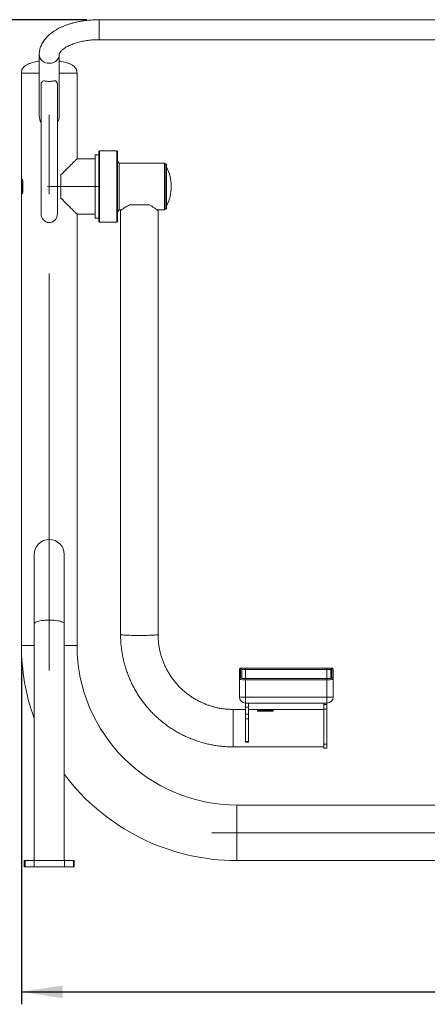
# Model space of a CAD drawing. Units: millimetres. Extents: x 0 to 420, y 0 to 297.
# Drawn here: x 76 to 109, y 149 to 228 of the extents above; entities that cross this region are included whole.
import ezdxf

# ---------------------------------------------------------------- set-up
doc = ezdxf.new("R2010")
doc.units = ezdxf.units.MM
doc.linetypes.add('CENTERX2', pattern=[20.32, 12.7, -2.54, 2.54, -2.54])
doc.layers.add('标注层', color=7, linetype='Continuous')
doc.styles.add('SLDTEXTSTYLE1', font='GOTHIC.TTF', dxfattribs={"width": 0.913})
doc.dimstyles.new('SLDDIMSTYLE0', dxfattribs={"dimtxt": 3.5, "dimasz": 3.302, "dimexe": 0, "dimexo": 0.0625, "dimgap": 0.875, "dimtad": 2, "dimdec": 3, "dimlfac": 20, "dimrnd": 1e-09, "dimzin": 12, "dimdsep": 46, "dimtxsty": 'SLDTEXTSTYLE1', "dimsah": 1, "dimcen": 0.09, "dimadec": 0, "dimazin": 3, "dimtfac": 1, "dimtdec": 3, "dimtofl": 0, "dimtmove": 0, "dimatfit": 3, "dimfxl": 1, "dimfrac": 2, "dimtolj": 1, "dimtzin": 12, "dimarcsym": 0})

# ---------------------------------------------------------------- blocks, each defined once
blk = doc.blocks.new('_D')
at = {"layer": '标注层'}
for p, q in [((76.631, 176.748), (76.631, 149.022)), ((224.881, 176.748), (224.881, 149.022)), ((76.631, 150.022), (224.881, 150.022))]:
    blk.add_line(p, q, dxfattribs=at)
for points in [[(76.631, 150.022), (79.933, 149.514), (79.933, 150.53)], [(224.881, 150.022), (221.579, 150.53), (221.579, 149.514)]]:
    blk.add_solid(points, dxfattribs=at)
at = {"layer": '标注层', "insert": (144.234, 154.493, 0.005), "char_height": 3.5, "attachment_point": 1, "style": 'SLDTEXTSTYLE1'}
blk.add_mtext('2965', dxfattribs=at)
blk = doc.blocks.new('_D_1')
at = {"layer": '标注层'}
for p, q in [((81.856, 227.823), (67.971, 227.823)), ((68.971, 227.823), (68.971, 160.023)), ((75.856, 160.023), (67.971, 160.023))]:
    blk.add_line(p, q, dxfattribs=at)
for points in [[(68.971, 227.823), (68.463, 224.521), (69.479, 224.521)], [(68.971, 160.023), (69.479, 163.325), (68.463, 163.325)]]:
    blk.add_solid(points, dxfattribs=at)
at = {"layer": '标注层', "insert": (64.5, 196.318, 0.005), "char_height": 3.5, "attachment_point": 1, "rotation": 90, "style": 'SLDTEXTSTYLE1'}
blk.add_mtext('1356', dxfattribs=at)

msp = doc.modelspace()

# ---------------------------------------------------------------- linework, layer by layer
at = {"color": 7, "linetype": 'Continuous', "lineweight": 15}
for p, q in [((129.856496, 227.822756), (82.856495, 227.822756)), ((82.856495, 226.222759), (129.856496, 226.222759)), ((78.056497, 225.022757), (78.056497, 220.128697)), ((79.656495, 220.128697), (79.656495, 225.022757)), ((76.631499, 223.547756), (76.631499, 177.747759)), ((78.056497, 223.547756), (76.631499, 223.547756)), ((81.081499, 223.547756), (79.656495, 223.547756)), ((81.081499, 223.547756), (79.656495, 223.547756)), ((81.081499, 216.697758), (81.081499, 223.547756)), ((78.206498, 222.690904), (78.206498, 212.306356)), ((79.506499, 212.306547), (79.506499, 222.688162)), ((82.831497, 216.99776), (82.531495, 216.99776)), ((82.531495, 214.472758), (82.531495, 216.99776)), ((82.881499, 217.322761), (82.831497, 217.272758)), ((82.831497, 211.672759), (82.831497, 217.272758)), ((84.256495, 217.322761), (82.881499, 217.322761)), ((82.881499, 217.322761), (82.881499, 211.622756)), ((84.306497, 217.272758), (84.256495, 217.322761)), ((84.256495, 214.336258), (84.256495, 217.322761)), ((84.306497, 217.272758), (84.306497, 214.338654)), ((82.531495, 216.697758), (81.081499, 216.697758)), ((84.456498, 216.34776), (84.306497, 216.497761)), ((88.081498, 216.34776), (84.456498, 216.34776)), ((84.456498, 216.34776), (84.456498, 214.382958)), ((88.131494, 216.297757), (88.081498, 216.34776)), ((88.081498, 214.382958), (88.081498, 216.34776)), ((88.131494, 216.297757), (88.131494, 214.385348)), ((88.226498, 216.212761), (88.226498, 215.896803)), ((79.781497, 215.397757), (79.781497, 213.54776)), ((88.226498, 215.896803), (88.226498, 212.732762)), ((76.7065, 215.066474), (76.7065, 213.879043)), ((76.756496, 214.947098), (76.756496, 213.998419)), ((82.531495, 211.947757), (82.531495, 214.472758)), ((84.306497, 214.338654), (84.306497, 211.672759)), ((84.456498, 214.382958), (84.456498, 212.597757)), ((88.081498, 212.597757), (88.081498, 214.382958)), ((88.131494, 214.385348), (88.131494, 212.64776)), ((84.256495, 211.622756), (84.256495, 214.336258)), ((85.281897, 213.012844), (85.683794, 213.012844)), ((86.429197, 213.012844), (86.831094, 213.012844)), ((81.081499, 212.247759), (82.531495, 212.247759)), ((81.081499, 177.747759), (81.081499, 212.247759)), ((84.306497, 212.447756), (84.456498, 212.597757)), ((84.456498, 212.597757), (84.609039, 212.597757)), ((84.556497, 212.577587), (84.556497, 178.613959)), ((87.503792, 212.597757), (88.081498, 212.597757)), ((87.556494, 178.613959), (87.556494, 212.577587)), ((88.081498, 212.597757), (88.131494, 212.64776)), ((82.531495, 211.947757), (82.831497, 211.947757)), ((82.831497, 211.672759), (82.881499, 211.622756)), ((82.881499, 211.622756), (84.256495, 211.622756)), ((84.256495, 211.622756), (84.306497, 211.672759)), ((77.656306, 185.022759), (77.656306, 179.463902)), ((80.056305, 179.463902), (80.056305, 185.022759)), ((77.656306, 179.463902), (77.656306, 160.522759)), ((80.056305, 160.522759), (80.056305, 179.463902)), ((94.0565, 175.022496), (94.0565, 175.812769)), ((94.156499, 175.912653), (94.156499, 175.122381)), ((94.256497, 175.812769), (94.256497, 175.110039)), ((101.056496, 175.931926), (94.556499, 175.931926)), ((94.556499, 175.931926), (94.556499, 175.931811)), ((94.556499, 175.931811), (94.556499, 175.827136)), ((101.056496, 175.931811), (94.556499, 175.931811)), ((101.056496, 175.827136), (94.556499, 175.827136)), ((101.056496, 175.931926), (101.056496, 175.931811)), ((101.056496, 175.931811), (101.056496, 175.827136)), ((101.356498, 175.110076), (101.356498, 175.812769)), ((101.456497, 175.122381), (101.456497, 175.912653)), ((101.556496, 175.812769), (101.556496, 175.022496)), ((94.0565, 175.022496), (94.0565, 173.624102)), ((101.056496, 175.103338), (94.556499, 175.103338)), ((94.556499, 175.103223), (101.056496, 175.103223)), ((94.556499, 175.103223), (94.556499, 174.998548)), ((101.056496, 174.998548), (94.556499, 174.998548)), ((94.556499, 174.998548), (94.556499, 173.600155)), ((101.056496, 175.103223), (101.056496, 174.998548)), ((101.056496, 174.998548), (101.056496, 173.600155)), ((101.556496, 175.022496), (101.556496, 173.624102)), ((94.556499, 173.600155), (101.056496, 173.600155)), ((94.556499, 172.622567), (93.556494, 172.622567)), ((94.556499, 173.124103), (101.056496, 173.124103)), ((94.556499, 172.799903), (94.556499, 173.124103)), ((94.556499, 172.799903), (94.781495, 172.799903)), ((94.556499, 172.252594), (94.556499, 172.799903)), ((94.781495, 172.799903), (94.781495, 173.124103)), ((94.781495, 172.252594), (94.781495, 172.799903)), ((100.806496, 172.622567), (94.781495, 172.622567)), ((100.806496, 173.021374), (100.806496, 173.124103)), ((100.806496, 173.021374), (101.056496, 173.021374)), ((100.806496, 172.639967), (100.806496, 173.021374)), ((100.806496, 172.639967), (101.056496, 172.639967)), ((100.806496, 169.853656), (100.806496, 172.639967)), ((101.056496, 173.021374), (101.056496, 173.124103)), ((101.056496, 172.639967), (101.056496, 173.021374)), ((101.056496, 169.853656), (101.056496, 172.639967)), ((94.556499, 172.252594), (94.781495, 172.252594)), ((94.556499, 171.859154), (94.556499, 172.252594)), ((94.556499, 171.859154), (94.781495, 171.859154)), ((94.556499, 170.042038), (94.556499, 171.859154)), ((94.781495, 171.859154), (94.781495, 172.252594)), ((94.781495, 170.042038), (94.781495, 171.859154)), ((95.506496, 172.572758), (95.506496, 172.472759)), ((95.506496, 172.572758), (96.756495, 172.572758)), ((95.506496, 172.472759), (96.756495, 172.472759)), ((96.756495, 172.472759), (96.756495, 172.572758)), ((93.556494, 169.622567), (100.806496, 169.622567)), ((94.556499, 170.042038), (94.781495, 170.042038)), ((94.556499, 170.000731), (94.556499, 170.042038)), ((94.556499, 170.000731), (94.781495, 170.000731)), ((94.781495, 170.000731), (94.781495, 170.042038)), ((100.806496, 169.853656), (101.056496, 169.853656)), ((100.806496, 169.522395), (100.806496, 169.853656)), ((100.806496, 169.522395), (101.056496, 169.522395)), ((101.056496, 169.522395), (101.056496, 169.853656)), ((80.056495, 160.522759), (80.056495, 167.43948)), ((118.856496, 164.972759), (93.856496, 164.972759)), ((76.856495, 160.522759), (76.856495, 160.022759)), ((76.856495, 160.522759), (76.920004, 160.522759)), ((76.856495, 160.022759), (76.920004, 160.022759)), ((76.920004, 160.522759), (76.920004, 160.022759)), ((76.920004, 160.522759), (77.646191, 160.522759)), ((76.920004, 160.022759), (77.646191, 160.022759)), ((77.646191, 160.522759), (77.646191, 160.022759)), ((77.646191, 160.522759), (80.066807, 160.522759)), ((77.646191, 160.022759), (80.066807, 160.022759)), ((80.066807, 160.522759), (80.066807, 160.022759)), ((80.066807, 160.522759), (80.792988, 160.522759)), ((80.066807, 160.022759), (80.792988, 160.022759)), ((80.792988, 160.522759), (80.792988, 160.022759)), ((80.792988, 160.522759), (80.856497, 160.522759)), ((80.792988, 160.022759), (80.856497, 160.022759)), ((80.856497, 160.022759), (80.856497, 160.522759)), ((93.856496, 160.522759), (118.856496, 160.522759))]:
    msp.add_line(p, q, dxfattribs=at)
at = {"color": 8, "linetype": 'Continuous', "lineweight": 15}
for p, q in [((82.856495, 227.822756), (82.856495, 226.222759)), ((77.656306, 177.747759), (76.631499, 177.747759)), ((81.081499, 177.747759), (80.056305, 177.747759)), ((94.556499, 175.827136), (94.556499, 175.103338)), ((101.056496, 175.827136), (101.056496, 175.103338)), ((94.556499, 175.103338), (94.556499, 175.103223)), ((101.056496, 175.103338), (101.056496, 175.103223)), ((94.556499, 173.600155), (94.556499, 173.124103)), ((101.056496, 173.600155), (101.056496, 173.124103)), ((93.556494, 171.050723), (93.556494, 172.622567)), ((93.556494, 169.622567), (93.556494, 171.050723)), ((93.856496, 164.972759), (93.856496, 160.522759))]:
    msp.add_line(p, q, dxfattribs=at)
at = {"color": 8, "linetype": 'Continuous', "lineweight": 15, "flags": 128}
for points in [[(78.056497, 225.02461), (78.056497, 225.022757), (78.065432, 224.919498), (78.092039, 224.818545), (78.135724, 224.722159), (78.195507, 224.632477), (78.270055, 224.551522), (78.357703, 224.481088), (78.456498, 224.422759), (78.564222, 224.377829), (78.678478, 224.347311), (78.796715, 224.331873), (78.916282, 224.331873), (79.034514, 224.347311), (79.14877, 224.377829), (79.2565, 224.422759), (79.355288, 224.481088), (79.442937, 224.551522), (79.517491, 224.632477), (79.577274, 224.722159), (79.620958, 224.818545), (79.64756, 224.919498), (79.656495, 225.022757)], [(80.056305, 179.463902), (80.047209, 179.50207), (80.020065, 179.539658), (79.975272, 179.576097), (79.913522, 179.610836), (79.835744, 179.643349), (79.743118, 179.673141), (79.637046, 179.69976), (79.519142, 179.722805), (79.391194, 179.741925), (79.255129, 179.756829), (79.113025, 179.767294), (78.96703, 179.773161), (78.819353, 179.774338), (78.672237, 179.770809), (78.52791, 179.762628), (78.388561, 179.749919), (78.256304, 179.732875), (78.133143, 179.711753), (78.020943, 179.686874), (77.921409, 179.658614), (77.836044, 179.627403), (77.766145, 179.593713), (77.712775, 179.558056), (77.676738, 179.520972), (77.658583, 179.483021), (77.656306, 179.463902)], [(84.556497, 178.613959), (84.558696, 178.61007), (84.576256, 178.602336), (84.611172, 178.594739), (84.663034, 178.587368), (84.731228, 178.580308), (84.814961, 178.573642), (84.913255, 178.567449), (85.024948, 178.561802), (85.148735, 178.556765), (85.283167, 178.552401), (85.426665, 178.548756), (85.577542, 178.545877), (85.73404, 178.543795), (85.894317, 178.542538), (86.056496, 178.542116)], [(86.056496, 178.542116), (86.218674, 178.542538), (86.378951, 178.543795), (86.535449, 178.545877), (86.686332, 178.548756), (86.82983, 178.552401), (86.964256, 178.556765), (87.088043, 178.561802), (87.199742, 178.567449), (87.298031, 178.573642), (87.381763, 178.580308), (87.449963, 178.587368), (87.501825, 178.594739), (87.536735, 178.602336), (87.554295, 178.61007), (87.556494, 178.613959)]]:
    msp.add_lwpolyline(points, dxfattribs=at)
at = {"color": 7, "linetype": 'Continuous', "lineweight": 15, "flags": 128}
for points in [[(81.081499, 216.697758), (81.075049, 216.691315), (81.055749, 216.672015), (81.023706, 216.639971), (80.97911, 216.595369), (80.922211, 216.538471), (80.853344, 216.469609), (80.772907, 216.389173), (80.681367, 216.297632), (80.579258, 216.195517), (80.467159, 216.083425), (80.345733, 215.961992), (80.215676, 215.831941), (80.077744, 215.69401), (79.932738, 215.549004), (79.781497, 215.397757)], [(79.781497, 213.54776), (79.932738, 213.396519), (80.077744, 213.251507), (80.215676, 213.113582), (80.345733, 212.983524), (80.467159, 212.862098), (80.579258, 212.749999), (80.681367, 212.647891), (80.772907, 212.55635), (80.853344, 212.475913), (80.922211, 212.407046), (80.97911, 212.350148), (81.023706, 212.305546), (81.055749, 212.273508), (81.075049, 212.254202), (81.081499, 212.247759)]]:
    msp.add_lwpolyline(points, dxfattribs=at)
at = {"color": 7, "linetype": 'Continuous', "lineweight": 15}
for centre, radius, start, end in [((88.166497, 216.212759), 0.06, 0, 125.68533471), ((85.152517, 214.472759), 3.45398, 0, 27.12901488), ((85.152517, 214.472759), 3.45398, 332.87098512, 0), ((86.056496, 241.530508), 28.528182, 268.44411193, 271.55588807), ((86.056496, 240.270374), 27.260078, 269.2166233, 270.7833767), ((88.166497, 212.732759), 0.06, 234.31466529, 0), ((78.856306, 185.022759), 1.2, 0, 180), ((93.856497, 177.747759), 17.225, 180, 199.86353559), ((93.856497, 177.747759), 12.775, 180, 270), ((94.156435, 175.812717), 0.099935, 89.96370752, 179.97051334), ((94.456708, 173.830009), 2.104169, 87.28169653, 98.20258511), ((94.156556, 175.812711), 0.099941, 0.03285224, 90.03292691), ((94.48167, 174.250346), 1.578565, 87.28296344, 98.20086508), ((101.156284, 173.829932), 2.104247, 81.79761603, 92.71810233), ((101.131324, 174.250309), 1.578601, 81.79926108, 92.71691039), ((101.456437, 175.812714), 0.099938, 89.96539026, 179.96883059), ((101.456557, 175.812714), 0.099938, 0.03116941, 90.03460974), ((94.156438, 175.022443), 0.099938, 89.9654073, 179.96966831), ((94.431778, 177.6262), 2.63061, 261.79829439, 272.71749283), ((94.544953, 181.946809), 6.843596, 268.20384197, 270.09667151), ((101.068919, 181.858024), 6.754813, 269.89462607, 271.89673859), ((101.181216, 177.626223), 2.630633, 267.28255471, 278.20165806), ((101.456554, 175.02244), 0.099941, 0.03201452, 90.03290987), ((94.556497, 173.624102), 0.5, 180, 270), ((94.431778, 176.227806), 2.63061, 261.79829439, 272.71749283), ((101.181216, 176.227829), 2.630633, 267.28255471, 278.20165806), ((101.056497, 173.624102), 0.5, 270, 0), ((93.856497, 177.747759), 17.225, 216.75781488, 270)]:
    msp.add_arc(centre, radius, start, end, dxfattribs=at)
at = {"color": 8, "linetype": 'Continuous', "lineweight": 15}
for centre, radius, start, end in [((94.309183, 175.837646), 0.731379, 257.95017456, 271.6661896), ((94.156477, 175.022177), 0.100204, 65.79906713, 89.98756074), ((101.318755, 175.705615), 0.599279, 267.48827492, 283.28807047), ((101.4565, 175.022264), 0.100118, 90.001622, 115.93805195)]:
    msp.add_arc(centre, radius, start, end, dxfattribs=at)
at = {"color": 7, "linetype": 'Continuous', "lineweight": 15}
for start_param, end_param in [(4.71238898, 5.334757469), (0.948427838, 1.570796327)]:
    msp.add_ellipse((78.856497, 220.128699), major_axis=(0, -0.92376), ratio=0.866025404, start_param=start_param, end_param=end_param, dxfattribs=at)
for points, knots in [([(82.856495, 227.822756), (82.808018, 227.822516), (82.668543, 227.821826), (82.438297, 227.814147), (82.166859, 227.797035), (81.897454, 227.771359), (81.63086, 227.73729), (81.367824, 227.694833), (81.109088, 227.643981), (80.855371, 227.58478), (80.607387, 227.517208), (80.365827, 227.441272), (80.131391, 227.356943), (79.904785, 227.264171), (79.686742, 227.162896), (79.478064, 227.053055), (79.279625, 226.934614), (79.092499, 226.807671), (78.917904, 226.672469), (78.757122, 226.529525), (78.611375, 226.379554), (78.48174, 226.223502), (78.36898, 226.062467), (78.273569, 225.897566), (78.195588, 225.729882), (78.134952, 225.560349), (78.091337, 225.389821), (78.065105, 225.222445), (78.056987, 225.099892), (78.056573, 225.034684), (78.056497, 225.022757)], [0, 0, 0, 0, 0.020132276, 0.057923041, 0.095734926, 0.133582961, 0.171486079, 0.209464393, 0.247536935, 0.285724655, 0.32404804, 0.362527023, 0.40117955, 0.440018534, 0.479049973, 0.518263727, 0.557629574, 0.597079251, 0.636460808, 0.675601063, 0.714293201, 0.752326558, 0.789529962, 0.825804905, 0.861139921, 0.895601351, 0.929309341, 0.96241735, 0.993125594, 1, 1, 1, 1]), ([(79.656495, 225.022757), (79.656584, 225.027164), (79.6569, 225.042618), (79.660815, 225.069325), (79.672543, 225.109054), (79.692302, 225.153824), (79.722195, 225.205515), (79.764431, 225.26418), (79.821029, 225.329173), (79.890806, 225.397271), (79.97421, 225.467568), (80.071439, 225.539108), (80.182459, 225.610916), (80.307044, 225.682042), (80.444853, 225.751597), (80.595379, 225.81874), (80.757968, 225.882695), (80.931854, 225.942746), (81.116163, 225.998236), (81.30993, 226.048614), (81.512138, 226.093351), (81.721697, 226.132019), (81.937476, 226.16426), (82.158311, 226.189783), (82.383014, 226.208336), (82.606406, 226.219544), (82.764658, 226.222639), (82.846726, 226.222746), (82.856495, 226.222759)], [0, 0, 0, 0, 0.020837004, 0.073059663, 0.11808271, 0.159083827, 0.197705113, 0.238588586, 0.277968987, 0.316619312, 0.355009893, 0.393392387, 0.431898338, 0.470633647, 0.509654677, 0.548983386, 0.588620167, 0.628552672, 0.668758287, 0.709211455, 0.749883322, 0.790743526, 0.831763342, 0.87291184, 0.914162605, 0.955487418, 0.994701292, 1, 1, 1, 1]), ([(78.056497, 224.499958), (78.030178, 224.49744), (77.855423, 224.480722), (77.607879, 224.421486), (77.317336, 224.333407), (77.106374, 224.243788), (76.931127, 224.136111), (76.797538, 224.012934), (76.704442, 223.880091), (76.642294, 223.722176), (76.635202, 223.607588), (76.631499, 223.547756)], [0, 0, 0, 0, 0.042309979, 0.280932099, 0.405178896, 0.528237736, 0.646781826, 0.732518822, 0.817218371, 0.904560476, 1, 1, 1, 1]), ([(81.081499, 223.547756), (81.077795, 223.607588), (81.070703, 223.722176), (81.008555, 223.880091), (80.91546, 224.012936), (80.781865, 224.136109), (80.606619, 224.243787), (80.395659, 224.333409), (80.105116, 224.421482), (79.857571, 224.480723), (79.682816, 224.497441), (79.656495, 224.499958)], [0, 0, 0, 0, 0.095439286, 0.182781174, 0.267480513, 0.353219615, 0.47176341, 0.594819027, 0.719068547, 0.957686963, 1, 1, 1, 1]), ([(78.208596, 222.690743), (78.208781, 222.706773), (78.209216, 222.744556), (78.235924, 222.803528), (78.288926, 222.87356), (78.353204, 222.915583), (78.390128, 222.939723)], [0, 0, 0, 0, 0.177175301, 0.417591012, 0.66543658, 1, 1, 1, 1]), ([(79.322863, 222.939723), (79.302864, 222.935422), (79.256324, 222.925412), (79.170908, 222.90955), (79.069686, 222.895418), (78.961881, 222.886582), (78.854396, 222.883614), (78.749853, 222.886783), (78.619104, 222.897299), (78.493377, 222.917571), (78.41771, 222.933806), (78.390128, 222.939723)], [0, 0, 0, 0, 0.08092335, 0.188308653, 0.295636745, 0.400307415, 0.504945311, 0.601478397, 0.698025582, 0.889928905, 1, 1, 1, 1]), ([(79.322863, 222.939723), (79.34116, 222.928648), (79.383336, 222.903118), (79.435276, 222.857385), (79.477187, 222.802986), (79.50313, 222.745612), (79.504835, 222.706318), (79.505659, 222.68731)], [0, 0, 0, 0, 0.156815013, 0.361484032, 0.57124718, 0.792593338, 1, 1, 1, 1]), ([(84.559978, 212.573319), (84.566362, 212.575152), (84.579003, 212.578782), (84.631551, 212.610668), (84.706642, 212.659423), (84.80771, 212.726514), (84.937522, 212.811074), (85.093266, 212.909249), (85.21863, 212.978098), (85.281897, 213.012844)], [0, 0, 0, 0, 0.1305049, 0.258386209, 0.389337777, 0.531064678, 0.675646414, 0.836307194, 1, 1, 1, 1]), ([(86.831094, 213.012844), (86.904572, 212.972175), (87.05351, 212.889739), (87.227787, 212.777291), (87.366146, 212.686179), (87.461722, 212.623008), (87.522365, 212.585882), (87.551164, 212.570316), (87.551688, 212.573823), (87.551762, 212.574315)], [0, 0, 0, 0, 0.191143277, 0.387441435, 0.545444173, 0.707613908, 0.840785594, 0.977671683, 1, 1, 1, 1]), ([(79.50374, 212.31308), (79.504469, 212.29056), (79.506658, 212.223015), (79.48599, 212.109995), (79.442923, 211.981735), (79.376588, 211.863356), (79.294097, 211.764358), (79.196534, 211.684312), (79.093963, 211.628519), (78.98572, 211.5938), (78.880736, 211.58023), (78.776539, 211.585405), (78.645692, 211.614641), (78.491495, 211.693112), (78.367424, 211.818106), (78.290824, 211.941799), (78.244597, 212.049538), (78.216122, 212.167497), (78.203734, 212.257064), (78.207376, 212.30537), (78.207857, 212.311756)], [0, 0, 0, 0, 0.031119657, 0.093341228, 0.157475595, 0.21764433, 0.279908381, 0.334599987, 0.391259627, 0.440328582, 0.491035685, 0.536807391, 0.583936068, 0.675665524, 0.7717383, 0.823412443, 0.876337127, 0.933029396, 0.991145953, 1, 1, 1, 1]), ([(84.573341, 212.597757), (84.568822, 212.593025), (84.556858, 212.580496), (84.558708, 212.578703), (84.559859, 212.577587)], [0, 0, 0, 0, 0.377755776, 1, 1, 1, 1]), ([(84.556497, 178.613959), (84.557021, 178.54158), (84.558454, 178.343651), (84.573636, 178.020401), (84.606214, 177.645064), (84.654737, 177.271421), (84.71882, 176.900135), (84.798414, 176.531853), (84.893388, 176.167228), (85.003566, 175.806899), (85.128738, 175.451489), (85.268716, 175.101635), (85.423232, 174.757941), (85.592016, 174.421011), (85.774781, 174.091442), (85.971208, 173.769811), (86.180938, 173.456674), (86.403617, 173.152592), (86.638842, 172.858088), (86.886216, 172.57369), (87.145291, 172.299886), (87.415624, 172.037168), (87.69673, 171.785986), (87.988121, 171.546788), (88.289284, 171.319989), (88.599695, 171.105995), (88.918804, 170.905171), (89.246057, 170.717882), (89.580872, 170.544443), (89.922667, 170.385169), (90.270841, 170.240336), (90.624782, 170.1102), (90.983869, 169.994984), (91.347473, 169.894901), (91.714955, 169.810111), (92.085672, 169.740796), (92.458971, 169.686974), (92.834195, 169.649113), (93.200279, 169.626539), (93.441231, 169.623852), (93.556494, 169.622567)], [0, 0, 0, 0, 0.015373722, 0.042040992, 0.0687094, 0.095377844, 0.122046404, 0.148714901, 0.175383522, 0.202052326, 0.228721031, 0.255390093, 0.282059342, 0.308728548, 0.335398097, 0.362067887, 0.388737899, 0.415408008, 0.442078356, 0.468749087, 0.495419948, 0.522091333, 0.548762761, 0.575434473, 0.602106396, 0.628778686, 0.655451179, 0.682124172, 0.708797044, 0.73547035, 0.762143939, 0.788817582, 0.815491363, 0.842165512, 0.868839649, 0.895514239, 0.9221889, 0.948863569, 0.975538005, 1, 1, 1, 1]), ([(93.556494, 172.622567), (93.508191, 172.622921), (93.357302, 172.624026), (93.104016, 172.637117), (92.797687, 172.667989), (92.493342, 172.714712), (92.191794, 172.776901), (91.893838, 172.854464), (91.600256, 172.947179), (91.311823, 173.054807), (91.029296, 173.177064), (90.753415, 173.313624), (90.484909, 173.464135), (90.224484, 173.628195), (89.972829, 173.805382), (89.730597, 173.995215), (89.498438, 174.197214), (89.27695, 174.410829), (89.066728, 174.635514), (88.868312, 174.870662), (88.682242, 175.115674), (88.508988, 175.369886), (88.349026, 175.632646), (88.202754, 175.903246), (88.070585, 176.180991), (87.952851, 176.46514), (87.849853, 176.754944), (87.76189, 177.049648), (87.689167, 177.348469), (87.631898, 177.650625), (87.590194, 177.955319), (87.564754, 178.256373), (87.556952, 178.476214), (87.556562, 178.593624), (87.556494, 178.613959)], [0, 0, 0, 0, 0.0153742678, 0.0480253327, 0.0806794197, 0.1133335744, 0.1459880057, 0.1786428282, 0.2112977757, 0.2439532659, 0.2766088673, 0.309265631, 0.3419228739, 0.3745809488, 0.4072392838, 0.4398990244, 0.4725592478, 0.5052205181, 0.5378822696, 0.570545562, 0.6032091743, 0.6358739693, 0.6685396052, 0.7012062809, 0.7338734722, 0.7665414425, 0.7992104428, 0.8318796889, 0.8645498321, 0.8972203039, 0.9298913124, 0.9625624391, 0.9935160374, 1, 1, 1, 1]), ([(94.556499, 175.931926), (94.542467, 175.931905), (94.501641, 175.931844), (94.434875, 175.931159), (94.360117, 175.929644), (94.292573, 175.927422), (94.234553, 175.924556), (94.187141, 175.92102), (94.157016, 175.917282), (94.135103, 175.912822), (94.113266, 175.904765), (94.090376, 175.890118), (94.06958, 175.866163), (94.058004, 175.838128), (94.056895, 175.819433), (94.0565, 175.812769)], [0, 0, 0, 0, 0.057575424, 0.167504513, 0.277686244, 0.388201877, 0.499447222, 0.612410584, 0.730805263, 0.797061003, 0.838283627, 0.876390533, 0.921986454, 0.972191439, 1, 1, 1, 1]), ([(101.556496, 175.812769), (101.555155, 175.825252), (101.552709, 175.848024), (101.53631, 175.875357), (101.517775, 175.893496), (101.499734, 175.90441), (101.484129, 175.910636), (101.469215, 175.914661), (101.448104, 175.918452), (101.416283, 175.921861), (101.365365, 175.925312), (101.304793, 175.928029), (101.234084, 175.93011), (101.15741, 175.931443), (101.097009, 175.931897), (101.06333, 175.931921), (101.056496, 175.931926)], [0, 0, 0, 0, 0.0518356, 0.094560756, 0.131176482, 0.163830647, 0.194595794, 0.232940311, 0.293260533, 0.416694506, 0.525237535, 0.639637148, 0.751213702, 0.861785663, 0.971957412, 1, 1, 1, 1]), ([(94.334722, 175.106716), (94.323848, 175.10705), (94.291355, 175.10805), (94.248111, 175.110332), (94.211172, 175.112968), (94.190731, 175.11541), (94.1882, 175.115889), (94.187195, 175.11608)], [0, 0, 0, 0, 0.1341404148, 0.4008314079, 0.6626918346, 0.8660995002, 1, 1, 1, 1]), ([(101.425553, 175.11601), (101.42567, 175.116038), (101.426791, 175.116312), (101.419813, 175.114977), (101.40286, 175.113182), (101.369892, 175.110636), (101.330915, 175.108485), (101.299542, 175.107428), (101.288007, 175.107039)], [0, 0, 0, 0, 0.016579293, 0.158871866, 0.349006229, 0.585167232, 0.847481355, 1, 1, 1, 1])]:
    msp.add_open_spline(points, degree=3, knots=knots, dxfattribs=at)
at = {"layer": '标注层', "linetype": 'CENTERX2', "lineweight": 0, "ltscale": 2.5}
for p, q in [((78.856497, 175.747759), (78.856497, 225.547759)), ((82.89135, 214.472759), (78.726157, 214.472759)), ((120.856497, 162.747759), (91.856497, 162.747759))]:
    msp.add_line(p, q, dxfattribs=at)

# ---------------------------------------------------------------- dimensions: what is measured, and where the dimension line sits
at = {"layer": '标注层'}
dim = msp.add_linear_dim(base=(68.97094, 160.022759), p1=(82.856497, 227.822759), p2=(76.856497, 160.022759), angle=90, dimstyle='SLDDIMSTYLE0', dxfattribs=at)
dim.commit()
dim.dimension.update_dxf_attribs({"geometry": '_D_1', "text_midpoint": (68.97094, 202.911945), "dimtype": 160})
dim = msp.add_linear_dim(base=(224.881497, 150.022049), p1=(76.631497, 177.747759), p2=(224.881497, 177.747759), dimstyle='SLDDIMSTYLE0', dxfattribs=at)
dim.commit()
dim.dimension.update_dxf_attribs({"geometry": '_D', "text_midpoint": (150.828522, 150.022049), "dimtype": 160})

doc.saveas('drawing.dxf')
